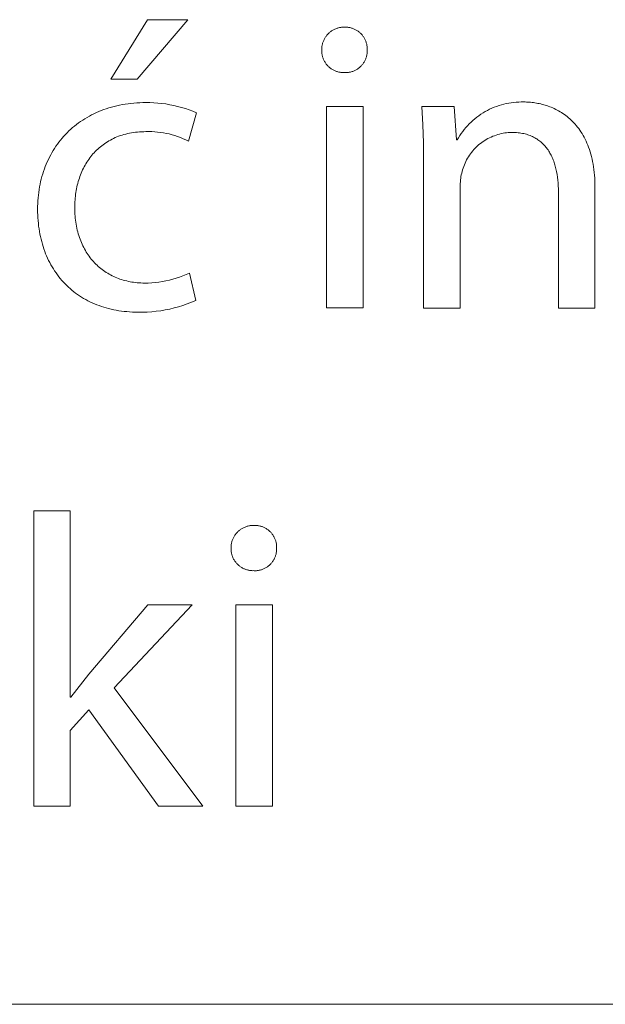
# Model space of a CAD drawing. Units: millimetres. Extents: x 373 to 3451, y -552 to 1598.
# Drawn here: x 3045 to 3089, y -552 to -479 of the extents above; entities that cross this region are included whole.
import ezdxf

# ---------------------------------------------------------------- set-up
doc = ezdxf.new("R2010")
doc.units = ezdxf.units.MM
doc.header["$MEASUREMENT"] = 0
doc.layers.add('Domyślny', color=7, linetype='Continuous', true_color=0x000000)

msp = doc.modelspace()

# ---------------------------------------------------------------- linework, layer by layer
at = {"layer": 'Domyślny', "color": 18, "lineweight": 15, "true_color": 0x000000}
for p, q in [((3052.159, -483.416), (3054.886, -479.009)), ((3057.868, -479.009), (3054.107, -483.416)), ((3054.886, -479.009), (3057.868, -479.009)), ((3068.603, -479.785), (3068.653, -479.757)), ((3068.653, -479.757), (3068.704, -479.731)), ((3068.704, -479.731), (3068.756, -479.706)), ((3068.756, -479.706), (3068.809, -479.684)), ((3068.809, -479.684), (3068.862, -479.663)), ((3068.862, -479.663), (3068.916, -479.644)), ((3068.916, -479.644), (3068.971, -479.627)), ((3068.971, -479.627), (3069.026, -479.612)), ((3069.026, -479.612), (3069.082, -479.599)), ((3069.082, -479.599), (3069.138, -479.588)), ((3069.138, -479.588), (3069.195, -479.579)), ((3069.195, -479.579), (3069.252, -479.571)), ((3069.252, -479.571), (3069.309, -479.566)), ((3069.309, -479.566), (3069.366, -479.563)), ((3069.366, -479.563), (3069.424, -479.562)), ((3069.424, -479.562), (3069.481, -479.562)), ((3069.481, -479.562), (3069.537, -479.562)), ((3069.537, -479.562), (3069.592, -479.563)), ((3069.592, -479.563), (3069.648, -479.566)), ((3069.648, -479.566), (3069.703, -479.571)), ((3069.703, -479.571), (3069.758, -479.578)), ((3069.758, -479.578), (3069.813, -479.587)), ((3069.813, -479.587), (3069.868, -479.598)), ((3069.868, -479.598), (3069.922, -479.61)), ((3069.922, -479.61), (3069.976, -479.625)), ((3069.976, -479.625), (3070.029, -479.641)), ((3070.029, -479.641), (3070.082, -479.659)), ((3070.082, -479.659), (3070.134, -479.679)), ((3070.134, -479.679), (3070.185, -479.701)), ((3070.185, -479.701), (3070.235, -479.724)), ((3070.235, -479.724), (3070.285, -479.75)), ((3070.285, -479.75), (3070.334, -479.776)), ((3067.923, -480.539), (3067.948, -480.487)), ((3067.948, -480.487), (3067.974, -480.436)), ((3067.974, -480.436), (3068.002, -480.386)), ((3068.002, -480.386), (3068.031, -480.337)), ((3068.031, -480.337), (3068.063, -480.289)), ((3068.063, -480.289), (3068.096, -480.242)), ((3068.096, -480.242), (3068.13, -480.196)), ((3068.13, -480.196), (3068.166, -480.152)), ((3068.166, -480.152), (3068.204, -480.108)), ((3068.204, -480.108), (3068.243, -480.066)), ((3068.243, -480.066), (3068.284, -480.026)), ((3068.284, -480.026), (3068.326, -479.987)), ((3068.326, -479.987), (3068.369, -479.949)), ((3068.369, -479.949), (3068.413, -479.913)), ((3068.413, -479.913), (3068.459, -479.878)), ((3068.459, -479.878), (3068.506, -479.845)), ((3068.506, -479.845), (3068.554, -479.814)), ((3068.554, -479.814), (3068.603, -479.785)), ((3070.334, -479.776), (3070.382, -479.805)), ((3070.382, -479.805), (3070.428, -479.835)), ((3070.428, -479.835), (3070.474, -479.867)), ((3070.474, -479.867), (3070.519, -479.9)), ((3070.519, -479.9), (3070.562, -479.935)), ((3070.562, -479.935), (3070.604, -479.972)), ((3070.604, -479.972), (3070.645, -480.009)), ((3070.645, -480.009), (3070.685, -480.048)), ((3070.685, -480.048), (3070.723, -480.089)), ((3070.723, -480.089), (3070.759, -480.131)), ((3070.759, -480.131), (3070.795, -480.174)), ((3070.795, -480.174), (3070.829, -480.218)), ((3070.829, -480.218), (3070.861, -480.263)), ((3070.861, -480.263), (3070.891, -480.31)), ((3070.891, -480.31), (3070.921, -480.357)), ((3070.921, -480.357), (3070.948, -480.406)), ((3070.948, -480.406), (3070.974, -480.455)), ((3070.974, -480.455), (3070.998, -480.505)), ((3067.779, -481.206), (3067.78, -481.149)), ((3067.78, -481.264), (3067.779, -481.206)), ((3067.78, -481.149), (3067.783, -481.092)), ((3067.783, -481.092), (3067.789, -481.035)), ((3067.789, -481.035), (3067.796, -480.978)), ((3067.796, -480.978), (3067.805, -480.921)), ((3067.805, -480.921), (3067.816, -480.865)), ((3067.816, -480.865), (3067.829, -480.809)), ((3067.829, -480.809), (3067.844, -480.754)), ((3067.844, -480.754), (3067.861, -480.699)), ((3067.861, -480.699), (3067.88, -480.645)), ((3067.88, -480.645), (3067.901, -480.592)), ((3067.901, -480.592), (3067.923, -480.539)), ((3070.998, -480.505), (3071.02, -480.556)), ((3071.02, -480.556), (3071.04, -480.608)), ((3071.04, -480.608), (3071.059, -480.661)), ((3071.059, -480.661), (3071.076, -480.714)), ((3071.076, -480.714), (3071.091, -480.767)), ((3071.091, -480.767), (3071.104, -480.821)), ((3071.104, -480.821), (3071.115, -480.876)), ((3071.115, -480.876), (3071.125, -480.931)), ((3071.125, -480.931), (3071.132, -480.986)), ((3071.132, -480.986), (3071.138, -481.041)), ((3071.138, -481.041), (3071.142, -481.097)), ((3071.143, -481.208), (3071.141, -481.264)), ((3071.142, -481.097), (3071.143, -481.152)), ((3071.143, -481.152), (3071.143, -481.208)), ((3067.779, -481.319), (3067.78, -481.264)), ((3067.78, -481.375), (3067.779, -481.319)), ((3067.783, -481.43), (3067.78, -481.375)), ((3067.788, -481.485), (3067.783, -481.43)), ((3067.795, -481.54), (3067.788, -481.485)), ((3067.804, -481.595), (3067.795, -481.54)), ((3067.814, -481.65), (3067.804, -481.595)), ((3067.827, -481.704), (3067.814, -481.65)), ((3067.841, -481.757), (3067.827, -481.704)), ((3067.858, -481.811), (3067.841, -481.757)), ((3067.876, -481.863), (3067.858, -481.811)), ((3067.895, -481.915), (3067.876, -481.863)), ((3067.917, -481.966), (3067.895, -481.915)), ((3071.031, -481.911), (3071.01, -481.962)), ((3071.051, -481.859), (3071.031, -481.911)), ((3071.068, -481.807), (3071.051, -481.859)), ((3071.084, -481.754), (3071.068, -481.807)), ((3071.098, -481.701), (3071.084, -481.754)), ((3071.11, -481.647), (3071.098, -481.701)), ((3071.12, -481.593), (3071.11, -481.647)), ((3071.128, -481.538), (3071.12, -481.593)), ((3071.134, -481.484), (3071.128, -481.538)), ((3071.139, -481.429), (3071.134, -481.484)), ((3071.142, -481.374), (3071.139, -481.429)), ((3071.141, -481.264), (3071.142, -481.319)), ((3071.142, -481.319), (3071.142, -481.374)), ((3067.94, -482.016), (3067.917, -481.966)), ((3067.966, -482.066), (3067.94, -482.016)), ((3067.992, -482.115), (3067.966, -482.066)), ((3068.021, -482.162), (3067.992, -482.115)), ((3068.051, -482.209), (3068.021, -482.162)), ((3068.083, -482.255), (3068.051, -482.209)), ((3068.116, -482.299), (3068.083, -482.255)), ((3068.15, -482.342), (3068.116, -482.299)), ((3068.187, -482.384), (3068.15, -482.342)), ((3068.224, -482.425), (3068.187, -482.384)), ((3068.263, -482.465), (3068.224, -482.425)), ((3068.304, -482.503), (3068.263, -482.465)), ((3068.345, -482.54), (3068.304, -482.503)), ((3068.388, -482.575), (3068.345, -482.54)), ((3068.432, -482.609), (3068.388, -482.575)), ((3068.477, -482.641), (3068.432, -482.609)), ((3068.524, -482.672), (3068.477, -482.641)), ((3068.571, -482.701), (3068.524, -482.672)), ((3070.415, -482.668), (3070.369, -482.697)), ((3070.461, -482.637), (3070.415, -482.668)), ((3070.505, -482.604), (3070.461, -482.637)), ((3070.549, -482.57), (3070.505, -482.604)), ((3070.591, -482.535), (3070.549, -482.57)), ((3070.632, -482.498), (3070.591, -482.535)), ((3070.672, -482.46), (3070.632, -482.498)), ((3070.71, -482.42), (3070.672, -482.46)), ((3070.747, -482.379), (3070.71, -482.42)), ((3070.782, -482.337), (3070.747, -482.379)), ((3070.816, -482.294), (3070.782, -482.337)), ((3070.849, -482.25), (3070.816, -482.294)), ((3070.88, -482.204), (3070.849, -482.25)), ((3070.909, -482.157), (3070.88, -482.204)), ((3070.937, -482.11), (3070.909, -482.157)), ((3070.963, -482.061), (3070.937, -482.11)), ((3070.988, -482.012), (3070.963, -482.061)), ((3071.01, -481.962), (3070.988, -482.012)), ((3068.619, -482.728), (3068.571, -482.701)), ((3068.669, -482.754), (3068.619, -482.728)), ((3068.719, -482.778), (3068.669, -482.754)), ((3068.77, -482.8), (3068.719, -482.778)), ((3068.821, -482.82), (3068.77, -482.8)), ((3068.873, -482.839), (3068.821, -482.82)), ((3068.926, -482.856), (3068.873, -482.839)), ((3068.98, -482.871), (3068.926, -482.856)), ((3069.034, -482.884), (3068.98, -482.871)), ((3069.088, -482.896), (3069.034, -482.884)), ((3069.143, -482.905), (3069.088, -482.896)), ((3069.198, -482.913), (3069.143, -482.905)), ((3069.253, -482.918), (3069.198, -482.913)), ((3069.308, -482.922), (3069.253, -482.918)), ((3069.364, -482.924), (3069.308, -482.922)), ((3069.419, -482.924), (3069.364, -482.924)), ((3069.474, -482.927), (3069.419, -482.924)), ((3069.529, -482.928), (3069.474, -482.927)), ((3069.585, -482.928), (3069.529, -482.928)), ((3069.64, -482.925), (3069.585, -482.928)), ((3069.695, -482.921), (3069.64, -482.925)), ((3069.749, -482.915), (3069.695, -482.921)), ((3069.804, -482.906), (3069.749, -482.915)), ((3069.858, -482.896), (3069.804, -482.906)), ((3069.912, -482.884), (3069.858, -482.896)), ((3069.965, -482.871), (3069.912, -482.884)), ((3070.018, -482.855), (3069.965, -482.871)), ((3070.07, -482.838), (3070.018, -482.855)), ((3070.122, -482.819), (3070.07, -482.838)), ((3070.173, -482.798), (3070.122, -482.819)), ((3070.223, -482.775), (3070.173, -482.798)), ((3070.272, -482.751), (3070.223, -482.775)), ((3070.321, -482.725), (3070.272, -482.751)), ((3070.369, -482.697), (3070.321, -482.725)), ((3054.107, -483.416), (3052.159, -483.416)), ((3051.83, -485.603), (3052.021, -485.542)), ((3052.021, -485.542), (3052.215, -485.485)), ((3052.215, -485.485), (3052.412, -485.432)), ((3052.412, -485.432), (3052.612, -485.383)), ((3052.612, -485.383), (3052.815, -485.339)), ((3052.815, -485.339), (3053.02, -485.3)), ((3053.02, -485.3), (3053.229, -485.264)), ((3053.229, -485.264), (3053.44, -485.234)), ((3053.44, -485.234), (3053.654, -485.208)), ((3053.654, -485.208), (3053.87, -485.186)), ((3053.87, -485.186), (3054.089, -485.17)), ((3054.089, -485.17), (3054.311, -485.158)), ((3054.311, -485.158), (3054.536, -485.15)), ((3054.536, -485.15), (3054.763, -485.148)), ((3054.763, -485.148), (3055.059, -485.15)), ((3055.059, -485.15), (3055.355, -485.161)), ((3055.355, -485.161), (3055.651, -485.182)), ((3055.651, -485.182), (3055.946, -485.212)), ((3055.946, -485.212), (3056.24, -485.252)), ((3056.24, -485.252), (3056.532, -485.302)), ((3056.532, -485.302), (3056.823, -485.36)), ((3056.823, -485.36), (3057.112, -485.429)), ((3057.112, -485.429), (3057.398, -485.506)), ((3057.398, -485.506), (3057.682, -485.592)), ((3057.682, -485.592), (3057.962, -485.688)), ((3068.118, -485.445), (3070.834, -485.445)), ((3068.118, -500.357), (3068.118, -485.445)), ((3070.834, -485.445), (3070.834, -500.357)), ((3075.258, -486.788), (3075.18, -485.44)), ((3075.18, -485.44), (3077.589, -485.44)), ((3077.589, -485.44), (3077.742, -487.91)), ((3080.207, -485.646), (3080.376, -485.567)), ((3080.376, -485.567), (3080.548, -485.495)), ((3080.548, -485.495), (3080.722, -485.429)), ((3080.722, -485.429), (3080.898, -485.368)), ((3080.898, -485.368), (3081.077, -485.313)), ((3081.077, -485.313), (3081.257, -485.265)), ((3081.257, -485.265), (3081.438, -485.223)), ((3081.438, -485.223), (3081.621, -485.187)), ((3081.621, -485.187), (3081.805, -485.157)), ((3081.805, -485.157), (3081.99, -485.133)), ((3081.99, -485.133), (3082.175, -485.116)), ((3082.175, -485.116), (3082.361, -485.105)), ((3082.361, -485.105), (3082.547, -485.1)), ((3082.547, -485.1), (3082.734, -485.102)), ((3082.734, -485.102), (3082.831, -485.103)), ((3082.831, -485.103), (3082.931, -485.106)), ((3082.931, -485.106), (3083.032, -485.11)), ((3083.032, -485.11), (3083.134, -485.117)), ((3083.134, -485.117), (3083.237, -485.126)), ((3083.237, -485.126), (3083.342, -485.137)), ((3083.342, -485.137), (3083.448, -485.15)), ((3083.448, -485.15), (3083.554, -485.165)), ((3083.554, -485.165), (3083.662, -485.183)), ((3083.662, -485.183), (3083.77, -485.203)), ((3083.77, -485.203), (3083.879, -485.225)), ((3083.879, -485.225), (3083.989, -485.25)), ((3083.989, -485.25), (3084.098, -485.277)), ((3084.098, -485.277), (3084.209, -485.307)), ((3084.209, -485.307), (3084.319, -485.34)), ((3084.319, -485.34), (3084.43, -485.375)), ((3084.43, -485.375), (3084.541, -485.413)), ((3084.541, -485.413), (3084.652, -485.454)), ((3084.652, -485.454), (3084.762, -485.498)), ((3084.762, -485.498), (3084.873, -485.545)), ((3084.873, -485.545), (3084.983, -485.595)), ((3084.983, -485.595), (3085.093, -485.648)), ((3050.247, -486.339), (3050.41, -486.241)), ((3050.41, -486.241), (3050.577, -486.148)), ((3050.577, -486.148), (3050.747, -486.058)), ((3050.747, -486.058), (3050.919, -485.972)), ((3050.919, -485.972), (3051.095, -485.89)), ((3051.095, -485.89), (3051.274, -485.812)), ((3051.274, -485.812), (3051.456, -485.738)), ((3051.456, -485.738), (3051.642, -485.669)), ((3051.642, -485.669), (3051.83, -485.603)), ((3058.514, -485.906), (3057.909, -488.007)), ((3057.962, -485.688), (3058.24, -485.793)), ((3058.24, -485.793), (3058.514, -485.906)), ((3079.111, -486.346), (3079.257, -486.231)), ((3079.257, -486.231), (3079.407, -486.12)), ((3079.407, -486.12), (3079.56, -486.014)), ((3079.56, -486.014), (3079.717, -485.914)), ((3079.717, -485.914), (3079.877, -485.819)), ((3079.877, -485.819), (3080.041, -485.729)), ((3080.041, -485.729), (3080.207, -485.646)), ((3085.093, -485.648), (3085.202, -485.704)), ((3085.202, -485.704), (3085.31, -485.763)), ((3085.31, -485.763), (3085.418, -485.826)), ((3085.418, -485.826), (3085.525, -485.892)), ((3085.525, -485.892), (3085.631, -485.961)), ((3085.631, -485.961), (3085.736, -486.034)), ((3085.736, -486.034), (3085.84, -486.11)), ((3085.84, -486.11), (3085.943, -486.189)), ((3085.943, -486.189), (3086.044, -486.273)), ((3086.044, -486.273), (3086.144, -486.36)), ((3049.198, -487.125), (3049.338, -487.002)), ((3049.338, -487.002), (3049.481, -486.882)), ((3049.481, -486.882), (3049.628, -486.766)), ((3049.628, -486.766), (3049.777, -486.654)), ((3049.777, -486.654), (3049.931, -486.545)), ((3049.931, -486.545), (3050.087, -486.44)), ((3050.087, -486.44), (3050.247, -486.339)), ((3075.299, -488.138), (3075.258, -486.788)), ((3078.325, -487.139), (3078.444, -486.996)), ((3078.444, -486.996), (3078.569, -486.857)), ((3078.569, -486.857), (3078.698, -486.723)), ((3078.698, -486.723), (3078.831, -486.593)), ((3078.831, -486.593), (3078.969, -486.467)), ((3078.969, -486.467), (3079.111, -486.346)), ((3086.144, -486.36), (3086.242, -486.451)), ((3086.242, -486.451), (3086.339, -486.545)), ((3086.339, -486.545), (3086.434, -486.644)), ((3086.434, -486.644), (3086.528, -486.746)), ((3086.528, -486.746), (3086.619, -486.852)), ((3086.619, -486.852), (3086.708, -486.963)), ((3086.708, -486.963), (3086.796, -487.077)), ((3048.553, -487.79), (3048.675, -487.651)), ((3048.675, -487.651), (3048.801, -487.514)), ((3048.801, -487.514), (3048.93, -487.381)), ((3048.93, -487.381), (3049.062, -487.251)), ((3049.062, -487.251), (3049.198, -487.125)), ((3052.495, -487.744), (3052.374, -487.799)), ((3052.619, -487.692), (3052.495, -487.744)), ((3052.745, -487.643), (3052.619, -487.692)), ((3052.874, -487.597), (3052.745, -487.643)), ((3053.005, -487.554), (3052.874, -487.597)), ((3053.139, -487.515), (3053.005, -487.554)), ((3053.275, -487.478), (3053.139, -487.515)), ((3053.413, -487.445), (3053.275, -487.478)), ((3053.553, -487.415), (3053.413, -487.445)), ((3053.696, -487.388), (3053.553, -487.415)), ((3053.842, -487.365), (3053.696, -487.388)), ((3053.989, -487.346), (3053.842, -487.365)), ((3054.139, -487.329), (3053.989, -487.346)), ((3054.292, -487.317), (3054.139, -487.329)), ((3054.446, -487.308), (3054.292, -487.317)), ((3054.603, -487.302), (3054.446, -487.308)), ((3054.763, -487.3), (3054.603, -487.302)), ((3054.98, -487.295), (3054.763, -487.3)), ((3055.197, -487.298), (3054.98, -487.295)), ((3055.414, -487.309), (3055.197, -487.298)), ((3055.631, -487.327), (3055.414, -487.309)), ((3055.847, -487.352), (3055.631, -487.327)), ((3056.062, -487.385), (3055.847, -487.352)), ((3056.276, -487.425), (3056.062, -487.385)), ((3056.488, -487.473), (3056.276, -487.425)), ((3056.698, -487.528), (3056.488, -487.473)), ((3056.907, -487.59), (3056.698, -487.528)), ((3057.113, -487.659), (3056.907, -487.59)), ((3057.316, -487.736), (3057.113, -487.659)), ((3057.517, -487.82), (3057.316, -487.736)), ((3077.804, -487.91), (3077.898, -487.749)), ((3077.898, -487.749), (3077.997, -487.591)), ((3077.997, -487.591), (3078.101, -487.437)), ((3078.101, -487.437), (3078.21, -487.286)), ((3078.21, -487.286), (3078.325, -487.139)), ((3080.191, -487.756), (3080.073, -487.816)), ((3080.311, -487.699), (3080.191, -487.756)), ((3080.432, -487.646), (3080.311, -487.699)), ((3080.556, -487.598), (3080.432, -487.646)), ((3080.681, -487.554), (3080.556, -487.598)), ((3080.807, -487.514), (3080.681, -487.554)), ((3080.935, -487.479), (3080.807, -487.514)), ((3081.064, -487.448), (3080.935, -487.479)), ((3081.194, -487.421), (3081.064, -487.448)), ((3081.324, -487.399), (3081.194, -487.421)), ((3081.456, -487.382), (3081.324, -487.399)), ((3081.587, -487.369), (3081.456, -487.382)), ((3081.72, -487.36), (3081.587, -487.369)), ((3081.852, -487.357), (3081.72, -487.36)), ((3081.97, -487.358), (3081.852, -487.357)), ((3082.086, -487.362), (3081.97, -487.358)), ((3082.199, -487.37), (3082.086, -487.362)), ((3082.31, -487.38), (3082.199, -487.37)), ((3082.418, -487.392), (3082.31, -487.38)), ((3082.524, -487.408), (3082.418, -487.392)), ((3082.628, -487.426), (3082.524, -487.408)), ((3082.73, -487.447), (3082.628, -487.426)), ((3082.829, -487.471), (3082.73, -487.447)), ((3082.926, -487.497), (3082.829, -487.471)), ((3083.021, -487.526), (3082.926, -487.497)), ((3083.114, -487.557), (3083.021, -487.526)), ((3083.204, -487.591), (3083.114, -487.557)), ((3083.293, -487.627), (3083.204, -487.591)), ((3083.379, -487.665), (3083.293, -487.627)), ((3083.463, -487.706), (3083.379, -487.665)), ((3083.544, -487.75), (3083.463, -487.706)), ((3083.624, -487.795), (3083.544, -487.75)), ((3086.796, -487.077), (3086.881, -487.196)), ((3086.881, -487.196), (3086.963, -487.318)), ((3086.963, -487.318), (3087.044, -487.446)), ((3087.044, -487.446), (3087.121, -487.577)), ((3087.121, -487.577), (3087.197, -487.713)), ((3087.197, -487.713), (3087.269, -487.853)), ((3048, -488.536), (3048.103, -488.381)), ((3048.103, -488.381), (3048.21, -488.229)), ((3048.21, -488.229), (3048.321, -488.079)), ((3048.321, -488.079), (3048.435, -487.933)), ((3048.435, -487.933), (3048.553, -487.79)), ((3051.293, -488.504), (3051.198, -488.589)), ((3051.39, -488.422), (3051.293, -488.504)), ((3051.489, -488.342), (3051.39, -488.422)), ((3051.591, -488.264), (3051.489, -488.342)), ((3051.696, -488.19), (3051.591, -488.264)), ((3051.803, -488.118), (3051.696, -488.19)), ((3051.912, -488.048), (3051.803, -488.118)), ((3052.024, -487.982), (3051.912, -488.048)), ((3052.138, -487.918), (3052.024, -487.982)), ((3052.255, -487.857), (3052.138, -487.918)), ((3052.374, -487.799), (3052.255, -487.857)), ((3057.714, -487.91), (3057.517, -487.82)), ((3057.909, -488.007), (3057.714, -487.91)), ((3075.303, -489.488), (3075.299, -488.138)), ((3077.742, -487.91), (3077.804, -487.91)), ((3079.22, -488.441), (3079.126, -488.534)), ((3079.317, -488.35), (3079.22, -488.441)), ((3079.417, -488.263), (3079.317, -488.35)), ((3079.519, -488.179), (3079.417, -488.263)), ((3079.625, -488.099), (3079.519, -488.179)), ((3079.733, -488.023), (3079.625, -488.099)), ((3079.844, -487.95), (3079.733, -488.023)), ((3079.957, -487.881), (3079.844, -487.95)), ((3080.073, -487.816), (3079.957, -487.881)), ((3083.702, -487.843), (3083.624, -487.795)), ((3083.777, -487.894), (3083.702, -487.843)), ((3083.851, -487.946), (3083.777, -487.894)), ((3083.922, -488), (3083.851, -487.946)), ((3083.991, -488.057), (3083.922, -488)), ((3084.059, -488.116), (3083.991, -488.057)), ((3084.124, -488.177), (3084.059, -488.116)), ((3084.188, -488.24), (3084.124, -488.177)), ((3084.249, -488.304), (3084.188, -488.24)), ((3084.308, -488.371), (3084.249, -488.304)), ((3084.366, -488.44), (3084.308, -488.371)), ((3084.422, -488.51), (3084.366, -488.44)), ((3084.475, -488.583), (3084.422, -488.51)), ((3087.269, -487.853), (3087.339, -487.998)), ((3087.339, -487.998), (3087.406, -488.147)), ((3087.406, -488.147), (3087.47, -488.301)), ((3087.47, -488.301), (3087.53, -488.46)), ((3087.53, -488.46), (3087.588, -488.624)), ((3047.543, -489.357), (3047.626, -489.187)), ((3047.626, -489.187), (3047.714, -489.02)), ((3047.714, -489.02), (3047.805, -488.856)), ((3047.805, -488.856), (3047.901, -488.695)), ((3047.901, -488.695), (3048, -488.536)), ((3050.683, -489.148), (3050.606, -489.25)), ((3050.763, -489.05), (3050.683, -489.148)), ((3050.845, -488.953), (3050.763, -489.05)), ((3050.93, -488.858), (3050.845, -488.953)), ((3051.017, -488.766), (3050.93, -488.858)), ((3051.106, -488.676), (3051.017, -488.766)), ((3051.198, -488.589), (3051.106, -488.676)), ((3078.637, -489.16), (3078.569, -489.273)), ((3078.71, -489.049), (3078.637, -489.16)), ((3078.786, -488.94), (3078.71, -489.049)), ((3078.866, -488.834), (3078.786, -488.94)), ((3078.949, -488.731), (3078.866, -488.834)), ((3079.036, -488.631), (3078.949, -488.731)), ((3079.126, -488.534), (3079.036, -488.631)), ((3084.527, -488.657), (3084.475, -488.583)), ((3084.577, -488.733), (3084.527, -488.657)), ((3084.625, -488.81), (3084.577, -488.733)), ((3084.672, -488.89), (3084.625, -488.81)), ((3084.716, -488.971), (3084.672, -488.89)), ((3084.759, -489.053), (3084.716, -488.971)), ((3084.8, -489.138), (3084.759, -489.053)), ((3084.839, -489.223), (3084.8, -489.138)), ((3084.876, -489.311), (3084.839, -489.223)), ((3087.588, -488.624), (3087.642, -488.792)), ((3087.642, -488.792), (3087.693, -488.965)), ((3087.693, -488.965), (3087.74, -489.143)), ((3087.74, -489.143), (3087.784, -489.326)), ((3047.248, -490.063), (3047.316, -489.882)), ((3047.316, -489.882), (3047.387, -489.705)), ((3047.387, -489.705), (3047.463, -489.529)), ((3047.463, -489.529), (3047.543, -489.357)), ((3050.197, -489.9), (3050.138, -490.015)), ((3050.259, -489.786), (3050.197, -489.9)), ((3050.323, -489.675), (3050.259, -489.786)), ((3050.39, -489.566), (3050.323, -489.675)), ((3050.46, -489.458), (3050.39, -489.566)), ((3050.532, -489.353), (3050.46, -489.458)), ((3050.606, -489.25), (3050.532, -489.353)), ((3075.303, -500.362), (3075.303, -489.488)), ((3078.287, -489.872), (3078.243, -489.997)), ((3078.335, -489.749), (3078.287, -489.872)), ((3078.387, -489.627), (3078.335, -489.749)), ((3078.444, -489.507), (3078.387, -489.627)), ((3078.504, -489.389), (3078.444, -489.507)), ((3078.569, -489.273), (3078.504, -489.389)), ((3084.912, -489.399), (3084.876, -489.311)), ((3084.946, -489.49), (3084.912, -489.399)), ((3084.978, -489.581), (3084.946, -489.49)), ((3085.009, -489.674), (3084.978, -489.581)), ((3085.038, -489.768), (3085.009, -489.674)), ((3085.065, -489.864), (3085.038, -489.768)), ((3085.091, -489.961), (3085.065, -489.864)), ((3085.115, -490.059), (3085.091, -489.961)), ((3087.784, -489.326), (3087.824, -489.515)), ((3087.824, -489.515), (3087.86, -489.708)), ((3087.86, -489.708), (3087.892, -489.906)), ((3087.892, -489.906), (3087.921, -490.11)), ((3047.02, -490.81), (3047.07, -490.619)), ((3047.07, -490.619), (3047.125, -490.431)), ((3047.125, -490.431), (3047.185, -490.246)), ((3047.185, -490.246), (3047.248, -490.063)), ((3049.88, -490.617), (3049.836, -490.742)), ((3049.926, -490.493), (3049.88, -490.617)), ((3049.975, -490.371), (3049.926, -490.493)), ((3050.027, -490.25), (3049.975, -490.371)), ((3050.081, -490.132), (3050.027, -490.25)), ((3050.138, -490.015), (3050.081, -490.132)), ((3078.085, -490.625), (3078.065, -490.752)), ((3078.109, -490.498), (3078.085, -490.625)), ((3078.136, -490.372), (3078.109, -490.498)), ((3078.168, -490.247), (3078.136, -490.372)), ((3078.204, -490.124), (3078.168, -490.247)), ((3078.243, -489.997), (3078.204, -490.124)), ((3085.159, -490.258), (3085.115, -490.059)), ((3085.196, -490.462), (3085.159, -490.258)), ((3085.227, -490.671), (3085.196, -490.462)), ((3085.252, -490.883), (3085.227, -490.671)), ((3087.921, -490.11), (3087.945, -490.319)), ((3087.945, -490.319), (3087.965, -490.533)), ((3087.965, -490.533), (3087.981, -490.753)), ((3046.859, -491.594), (3046.893, -491.395)), ((3046.893, -491.395), (3046.931, -491.198)), ((3046.931, -491.198), (3046.973, -491.002)), ((3046.973, -491.002), (3047.02, -490.81)), ((3049.657, -491.391), (3049.629, -491.525)), ((3049.687, -491.258), (3049.657, -491.391)), ((3049.721, -491.127), (3049.687, -491.258)), ((3049.757, -490.997), (3049.721, -491.127)), ((3049.795, -490.869), (3049.757, -490.997)), ((3049.836, -490.742), (3049.795, -490.869)), ((3078.031, -491.137), (3078.028, -491.266)), ((3078.028, -491.266), (3078.029, -491.395)), ((3078.029, -491.395), (3078.029, -500.362)), ((3078.039, -491.008), (3078.031, -491.137)), ((3078.05, -490.88), (3078.039, -491.008)), ((3078.065, -490.752), (3078.05, -490.88)), ((3085.271, -491.098), (3085.252, -490.883)), ((3085.285, -491.317), (3085.271, -491.098)), ((3085.293, -491.539), (3085.285, -491.317)), ((3087.981, -490.753), (3087.992, -490.979)), ((3087.992, -490.979), (3087.999, -491.209)), ((3087.999, -491.209), (3088.002, -491.446)), ((3046.784, -492.206), (3046.805, -492)), ((3046.805, -492), (3046.83, -491.796)), ((3046.83, -491.796), (3046.859, -491.594)), ((3049.543, -492.073), (3049.528, -492.213)), ((3049.56, -491.934), (3049.543, -492.073)), ((3049.581, -491.796), (3049.56, -491.934)), ((3049.603, -491.66), (3049.581, -491.796)), ((3049.629, -491.525), (3049.603, -491.66)), ((3085.296, -491.764), (3085.293, -491.539)), ((3085.296, -500.362), (3085.296, -491.764)), ((3088.002, -491.446), (3088.002, -500.362)), ((3046.748, -493.05), (3046.75, -492.836)), ((3046.75, -492.836), (3046.757, -492.624)), ((3046.757, -492.624), (3046.769, -492.414)), ((3046.769, -492.414), (3046.784, -492.206)), ((3049.496, -492.782), (3049.495, -492.927)), ((3049.5, -492.638), (3049.496, -492.782)), ((3049.507, -492.495), (3049.5, -492.638)), ((3049.516, -492.354), (3049.507, -492.495)), ((3049.528, -492.213), (3049.516, -492.354)), ((3046.75, -493.262), (3046.748, -493.05)), ((3046.756, -493.473), (3046.75, -493.262)), ((3046.767, -493.681), (3046.756, -493.473)), ((3049.495, -492.927), (3049.496, -493.088)), ((3049.496, -493.088), (3049.501, -493.247)), ((3049.501, -493.247), (3049.509, -493.404)), ((3049.509, -493.404), (3049.52, -493.559)), ((3049.52, -493.559), (3049.534, -493.712)), ((3046.782, -493.887), (3046.767, -493.681)), ((3046.801, -494.09), (3046.782, -493.887)), ((3046.824, -494.291), (3046.801, -494.09)), ((3046.851, -494.49), (3046.824, -494.291)), ((3049.534, -493.712), (3049.552, -493.863)), ((3049.552, -493.863), (3049.572, -494.012)), ((3049.572, -494.012), (3049.595, -494.158)), ((3049.595, -494.158), (3049.621, -494.303)), ((3049.621, -494.303), (3049.651, -494.446)), ((3046.883, -494.686), (3046.851, -494.49)), ((3046.918, -494.88), (3046.883, -494.686)), ((3046.957, -495.071), (3046.918, -494.88)), ((3047.001, -495.26), (3046.957, -495.071)), ((3049.651, -494.446), (3049.683, -494.586)), ((3049.683, -494.586), (3049.718, -494.725)), ((3049.718, -494.725), (3049.755, -494.861)), ((3049.755, -494.861), (3049.796, -494.995)), ((3049.796, -494.995), (3049.839, -495.127)), ((3047.048, -495.446), (3047.001, -495.26)), ((3047.099, -495.63), (3047.048, -495.446)), ((3047.154, -495.81), (3047.099, -495.63)), ((3049.839, -495.127), (3049.885, -495.257)), ((3049.885, -495.257), (3049.934, -495.384)), ((3049.934, -495.384), (3049.986, -495.509)), ((3049.986, -495.509), (3050.04, -495.632)), ((3050.04, -495.632), (3050.096, -495.753)), ((3050.096, -495.753), (3050.156, -495.871)), ((3047.213, -495.988), (3047.154, -495.81)), ((3047.276, -496.164), (3047.213, -495.988)), ((3047.343, -496.336), (3047.276, -496.164)), ((3047.413, -496.506), (3047.343, -496.336)), ((3047.487, -496.673), (3047.413, -496.506)), ((3050.156, -495.871), (3050.217, -495.987)), ((3050.217, -495.987), (3050.282, -496.101)), ((3050.282, -496.101), (3050.349, -496.212)), ((3050.349, -496.212), (3050.418, -496.321)), ((3050.418, -496.321), (3050.489, -496.427)), ((3050.489, -496.427), (3050.563, -496.531)), ((3050.563, -496.531), (3050.64, -496.633)), ((3047.565, -496.837), (3047.487, -496.673)), ((3047.647, -496.998), (3047.565, -496.837)), ((3047.732, -497.156), (3047.647, -496.998)), ((3047.82, -497.311), (3047.732, -497.156)), ((3050.64, -496.633), (3050.718, -496.732)), ((3050.718, -496.732), (3050.799, -496.829)), ((3050.799, -496.829), (3050.883, -496.923)), ((3050.883, -496.923), (3050.968, -497.015)), ((3050.968, -497.015), (3051.055, -497.104)), ((3051.055, -497.104), (3051.145, -497.191)), ((3051.145, -497.191), (3051.237, -497.275)), ((3047.913, -497.463), (3047.82, -497.311)), ((3048.008, -497.612), (3047.913, -497.463)), ((3048.108, -497.758), (3048.008, -497.612)), ((3048.211, -497.901), (3048.108, -497.758)), ((3048.317, -498.041), (3048.211, -497.901)), ((3051.237, -497.275), (3051.331, -497.356)), ((3051.331, -497.356), (3051.427, -497.435)), ((3051.427, -497.435), (3051.525, -497.511)), ((3051.525, -497.511), (3051.625, -497.585)), ((3051.625, -497.585), (3051.727, -497.656)), ((3051.727, -497.656), (3051.83, -497.724)), ((3051.83, -497.724), (3051.936, -497.79)), ((3051.936, -497.79), (3052.044, -497.852)), ((3052.044, -497.852), (3052.153, -497.913)), ((3052.153, -497.913), (3052.264, -497.97)), ((3052.264, -497.97), (3052.377, -498.025)), ((3057.259, -498.076), (3057.507, -497.984)), ((3057.507, -497.984), (3057.751, -497.883)), ((3057.751, -497.883), (3057.991, -497.774)), ((3057.991, -497.774), (3058.452, -499.793)), ((3048.427, -498.178), (3048.317, -498.041)), ((3048.54, -498.311), (3048.427, -498.178)), ((3048.656, -498.441), (3048.54, -498.311)), ((3048.776, -498.567), (3048.656, -498.441)), ((3048.899, -498.691), (3048.776, -498.567)), ((3049.025, -498.811), (3048.899, -498.691)), ((3052.377, -498.025), (3052.491, -498.076)), ((3052.491, -498.076), (3052.608, -498.125)), ((3052.608, -498.125), (3052.726, -498.172)), ((3052.726, -498.172), (3052.845, -498.215)), ((3052.845, -498.215), (3052.966, -498.255)), ((3052.966, -498.255), (3053.089, -498.293)), ((3053.089, -498.293), (3053.213, -498.328)), ((3053.213, -498.328), (3053.339, -498.359)), ((3053.339, -498.359), (3053.466, -498.388)), ((3053.466, -498.388), (3053.595, -498.414)), ((3053.595, -498.414), (3053.725, -498.437)), ((3053.725, -498.437), (3053.856, -498.457)), ((3053.856, -498.457), (3053.988, -498.474)), ((3053.988, -498.474), (3054.122, -498.488)), ((3054.122, -498.488), (3054.258, -498.498)), ((3054.258, -498.498), (3054.394, -498.506)), ((3054.394, -498.506), (3054.532, -498.511)), ((3054.532, -498.511), (3054.67, -498.512)), ((3054.67, -498.512), (3054.934, -498.509)), ((3054.934, -498.509), (3055.198, -498.497)), ((3055.198, -498.497), (3055.461, -498.476)), ((3055.461, -498.476), (3055.723, -498.446)), ((3055.723, -498.446), (3055.984, -498.406)), ((3055.984, -498.406), (3056.243, -498.358)), ((3056.243, -498.358), (3056.501, -498.301)), ((3056.501, -498.301), (3056.756, -498.235)), ((3056.756, -498.235), (3057.009, -498.16)), ((3057.009, -498.16), (3057.259, -498.076)), ((3049.155, -498.927), (3049.025, -498.811)), ((3049.288, -499.04), (3049.155, -498.927)), ((3049.424, -499.15), (3049.288, -499.04)), ((3049.563, -499.256), (3049.424, -499.15)), ((3049.705, -499.359), (3049.563, -499.256)), ((3049.85, -499.458), (3049.705, -499.359)), ((3049.998, -499.553), (3049.85, -499.458)), ((3050.15, -499.645), (3049.998, -499.553)), ((3050.304, -499.733), (3050.15, -499.645)), ((3050.461, -499.817), (3050.304, -499.733)), ((3050.621, -499.898), (3050.461, -499.817)), ((3050.785, -499.974), (3050.621, -499.898)), ((3050.95, -500.047), (3050.785, -499.974)), ((3051.119, -500.116), (3050.95, -500.047)), ((3051.291, -500.181), (3051.119, -500.116)), ((3051.465, -500.242), (3051.291, -500.181)), ((3057.508, -500.164), (3057.185, -500.266)), ((3057.827, -500.052), (3057.508, -500.164)), ((3058.142, -499.928), (3057.827, -500.052)), ((3058.452, -499.793), (3058.142, -499.928)), ((3051.642, -500.3), (3051.465, -500.242)), ((3051.822, -500.353), (3051.642, -500.3)), ((3052.004, -500.402), (3051.822, -500.353)), ((3052.189, -500.447), (3052.004, -500.402)), ((3052.377, -500.488), (3052.189, -500.447)), ((3052.567, -500.524), (3052.377, -500.488)), ((3052.76, -500.557), (3052.567, -500.524)), ((3052.955, -500.585), (3052.76, -500.557)), ((3053.153, -500.609), (3052.955, -500.585)), ((3053.353, -500.629), (3053.153, -500.609)), ((3053.556, -500.645), (3053.353, -500.629)), ((3053.761, -500.656), (3053.556, -500.645)), ((3053.969, -500.662), (3053.761, -500.656)), ((3054.178, -500.665), (3053.969, -500.662)), ((3054.517, -500.667), (3054.178, -500.665)), ((3054.855, -500.657), (3054.517, -500.667)), ((3055.193, -500.636), (3054.855, -500.657)), ((3055.529, -500.603), (3055.193, -500.636)), ((3055.865, -500.559), (3055.529, -500.603)), ((3056.198, -500.503), (3055.865, -500.559)), ((3056.53, -500.435), (3056.198, -500.503)), ((3056.859, -500.356), (3056.53, -500.435)), ((3057.185, -500.266), (3056.859, -500.356)), ((3070.834, -500.357), (3068.118, -500.357)), ((3078.029, -500.362), (3075.303, -500.362)), ((3088.002, -500.362), (3085.296, -500.362)), ((3046.465, -537.248), (3046.465, -515.377)), ((3046.465, -515.377), (3049.15, -515.377)), ((3049.15, -515.377), (3049.15, -529.182)), ((3061.535, -516.96), (3061.576, -516.919)), ((3061.576, -516.919), (3061.617, -516.881)), ((3061.617, -516.881), (3061.661, -516.843)), ((3061.661, -516.843), (3061.705, -516.807)), ((3061.705, -516.807), (3061.751, -516.773)), ((3061.751, -516.773), (3061.797, -516.74)), ((3061.797, -516.74), (3061.845, -516.709)), ((3061.845, -516.709), (3061.894, -516.68)), ((3061.894, -516.68), (3061.944, -516.652)), ((3061.944, -516.652), (3061.995, -516.626)), ((3061.995, -516.626), (3062.046, -516.602)), ((3062.046, -516.602), (3062.099, -516.58)), ((3062.099, -516.58), (3062.152, -516.559)), ((3062.152, -516.559), (3062.206, -516.54)), ((3062.206, -516.54), (3062.261, -516.523)), ((3062.261, -516.523), (3062.316, -516.508)), ((3062.316, -516.508), (3062.371, -516.495)), ((3062.371, -516.495), (3062.427, -516.484)), ((3062.427, -516.484), (3062.483, -516.475)), ((3062.483, -516.475), (3062.54, -516.468)), ((3062.54, -516.468), (3062.597, -516.462)), ((3062.597, -516.462), (3062.654, -516.459)), ((3062.654, -516.459), (3062.711, -516.458)), ((3062.711, -516.458), (3062.768, -516.458)), ((3062.768, -516.458), (3062.824, -516.457)), ((3062.824, -516.457), (3062.879, -516.458)), ((3062.879, -516.458), (3062.935, -516.461)), ((3062.935, -516.461), (3062.99, -516.465)), ((3062.99, -516.465), (3063.046, -516.472)), ((3063.046, -516.472), (3063.101, -516.481)), ((3063.101, -516.481), (3063.155, -516.491)), ((3063.155, -516.491), (3063.209, -516.503)), ((3063.209, -516.503), (3063.263, -516.517)), ((3063.263, -516.517), (3063.317, -516.533)), ((3063.317, -516.533), (3063.369, -516.551)), ((3063.369, -516.551), (3063.421, -516.571)), ((3063.421, -516.571), (3063.473, -516.592)), ((3063.473, -516.592), (3063.523, -516.615)), ((3063.523, -516.615), (3063.573, -516.64)), ((3063.573, -516.64), (3063.622, -516.667)), ((3063.622, -516.667), (3063.67, -516.695)), ((3063.67, -516.695), (3063.717, -516.725)), ((3063.717, -516.725), (3063.763, -516.757)), ((3063.763, -516.757), (3063.808, -516.79)), ((3063.808, -516.79), (3063.851, -516.824)), ((3063.851, -516.824), (3063.894, -516.86)), ((3063.894, -516.86), (3063.935, -516.898)), ((3063.935, -516.898), (3063.974, -516.937)), ((3063.974, -516.937), (3064.013, -516.977)), ((3061.12, -517.697), (3061.135, -517.642)), ((3061.135, -517.642), (3061.152, -517.588)), ((3061.152, -517.588), (3061.171, -517.534)), ((3061.171, -517.534), (3061.192, -517.481)), ((3061.192, -517.481), (3061.215, -517.429)), ((3061.215, -517.429), (3061.239, -517.377)), ((3061.239, -517.377), (3061.266, -517.326)), ((3061.266, -517.326), (3061.294, -517.277)), ((3061.294, -517.277), (3061.323, -517.228)), ((3061.323, -517.228), (3061.355, -517.18)), ((3061.355, -517.18), (3061.388, -517.134)), ((3061.388, -517.134), (3061.422, -517.088)), ((3061.422, -517.088), (3061.458, -517.044)), ((3061.458, -517.044), (3061.496, -517.001)), ((3061.496, -517.001), (3061.535, -516.96)), ((3064.013, -516.977), (3064.05, -517.019)), ((3064.05, -517.019), (3064.085, -517.061)), ((3064.085, -517.061), (3064.12, -517.105)), ((3064.12, -517.105), (3064.152, -517.151)), ((3064.152, -517.151), (3064.183, -517.197)), ((3064.183, -517.197), (3064.212, -517.244)), ((3064.212, -517.244), (3064.24, -517.292)), ((3064.24, -517.292), (3064.266, -517.342)), ((3064.266, -517.342), (3064.29, -517.392)), ((3064.29, -517.392), (3064.313, -517.443)), ((3064.313, -517.443), (3064.334, -517.494)), ((3064.334, -517.494), (3064.353, -517.547)), ((3064.353, -517.547), (3064.37, -517.6)), ((3064.37, -517.6), (3064.385, -517.653)), ((3064.385, -517.653), (3064.399, -517.707)), ((3061.066, -518.092), (3061.068, -518.035)), ((3061.067, -518.149), (3061.066, -518.092)), ((3061.066, -518.205), (3061.067, -518.149)), ((3061.068, -518.26), (3061.066, -518.205)), ((3061.068, -518.035), (3061.072, -517.978)), ((3061.071, -518.316), (3061.068, -518.26)), ((3061.076, -518.371), (3061.071, -518.316)), ((3061.072, -517.978), (3061.078, -517.921)), ((3061.083, -518.427), (3061.076, -518.371)), ((3061.078, -517.921), (3061.085, -517.865)), ((3061.085, -517.865), (3061.095, -517.809)), ((3061.095, -517.809), (3061.106, -517.753)), ((3061.106, -517.753), (3061.12, -517.697)), ((3064.399, -517.707), (3064.41, -517.761)), ((3064.41, -517.761), (3064.42, -517.816)), ((3064.42, -517.816), (3064.428, -517.871)), ((3064.431, -518.369), (3064.424, -518.424)), ((3064.428, -517.871), (3064.434, -517.927)), ((3064.436, -518.314), (3064.431, -518.369)), ((3064.434, -517.927), (3064.438, -517.982)), ((3064.438, -518.259), (3064.436, -518.314)), ((3064.438, -517.982), (3064.44, -518.038)), ((3064.44, -518.094), (3064.438, -518.149)), ((3064.438, -518.149), (3064.439, -518.204)), ((3064.439, -518.204), (3064.438, -518.259)), ((3064.44, -518.038), (3064.44, -518.094)), ((3061.092, -518.482), (3061.083, -518.427)), ((3061.103, -518.536), (3061.092, -518.482)), ((3061.116, -518.59), (3061.103, -518.536)), ((3061.131, -518.644), (3061.116, -518.59)), ((3061.147, -518.697), (3061.131, -518.644)), ((3061.166, -518.75), (3061.147, -518.697)), ((3061.186, -518.802), (3061.166, -518.75)), ((3061.208, -518.853), (3061.186, -518.802)), ((3061.231, -518.903), (3061.208, -518.853)), ((3061.257, -518.953), (3061.231, -518.903)), ((3061.284, -519.001), (3061.257, -518.953)), ((3061.313, -519.049), (3061.284, -519.001)), ((3061.343, -519.096), (3061.313, -519.049)), ((3061.375, -519.141), (3061.343, -519.096)), ((3061.408, -519.186), (3061.375, -519.141)), ((3064.144, -519.133), (3064.112, -519.178)), ((3064.175, -519.088), (3064.144, -519.133)), ((3064.205, -519.041), (3064.175, -519.088)), ((3064.232, -518.994), (3064.205, -519.041)), ((3064.259, -518.946), (3064.232, -518.994)), ((3064.283, -518.896), (3064.259, -518.946)), ((3064.306, -518.846), (3064.283, -518.896)), ((3064.327, -518.795), (3064.306, -518.846)), ((3064.346, -518.744), (3064.327, -518.795)), ((3064.364, -518.692), (3064.346, -518.744)), ((3064.38, -518.639), (3064.364, -518.692)), ((3064.394, -518.586), (3064.38, -518.639)), ((3064.406, -518.532), (3064.394, -518.586)), ((3064.416, -518.478), (3064.406, -518.532)), ((3064.424, -518.424), (3064.416, -518.478)), ((3061.443, -519.229), (3061.408, -519.186)), ((3061.48, -519.271), (3061.443, -519.229)), ((3061.517, -519.312), (3061.48, -519.271)), ((3061.557, -519.351), (3061.517, -519.312)), ((3061.597, -519.39), (3061.557, -519.351)), ((3061.639, -519.426), (3061.597, -519.39)), ((3061.682, -519.461), (3061.639, -519.426)), ((3061.726, -519.495), (3061.682, -519.461)), ((3061.772, -519.527), (3061.726, -519.495)), ((3061.818, -519.558), (3061.772, -519.527)), ((3061.866, -519.587), (3061.818, -519.558)), ((3061.914, -519.614), (3061.866, -519.587)), ((3061.964, -519.64), (3061.914, -519.614)), ((3062.014, -519.664), (3061.964, -519.64)), ((3062.065, -519.686), (3062.014, -519.664)), ((3062.117, -519.707), (3062.065, -519.686)), ((3062.169, -519.725), (3062.117, -519.707)), ((3062.222, -519.742), (3062.169, -519.725)), ((3062.276, -519.757), (3062.222, -519.742)), ((3062.33, -519.77), (3062.276, -519.757)), ((3062.384, -519.781), (3062.33, -519.77)), ((3062.439, -519.791), (3062.384, -519.781)), ((3062.494, -519.798), (3062.439, -519.791)), ((3062.55, -519.804), (3062.494, -519.798)), ((3062.605, -519.808), (3062.55, -519.804)), ((3062.661, -519.81), (3062.605, -519.808)), ((3062.717, -519.809), (3062.661, -519.81)), ((3062.772, -519.812), (3062.717, -519.809)), ((3062.827, -519.813), (3062.772, -519.812)), ((3062.882, -519.813), (3062.827, -519.813)), ((3062.937, -519.81), (3062.882, -519.813)), ((3062.991, -519.805), (3062.937, -519.81)), ((3063.046, -519.799), (3062.991, -519.805)), ((3063.101, -519.791), (3063.046, -519.799)), ((3063.155, -519.78), (3063.101, -519.791)), ((3063.208, -519.768), (3063.155, -519.78)), ((3063.262, -519.755), (3063.208, -519.768)), ((3063.314, -519.739), (3063.262, -519.755)), ((3063.367, -519.722), (3063.314, -519.739)), ((3063.418, -519.702), (3063.367, -519.722)), ((3063.469, -519.681), (3063.418, -519.702)), ((3063.519, -519.659), (3063.469, -519.681)), ((3063.568, -519.634), (3063.519, -519.659)), ((3063.617, -519.608), (3063.568, -519.634)), ((3063.664, -519.58), (3063.617, -519.608)), ((3063.711, -519.551), (3063.664, -519.58)), ((3063.757, -519.52), (3063.711, -519.551)), ((3063.801, -519.488), (3063.757, -519.52)), ((3063.844, -519.454), (3063.801, -519.488)), ((3063.886, -519.418), (3063.844, -519.454)), ((3063.927, -519.382), (3063.886, -519.418)), ((3063.967, -519.343), (3063.927, -519.382)), ((3064.005, -519.304), (3063.967, -519.343)), ((3064.042, -519.263), (3064.005, -519.304)), ((3064.078, -519.221), (3064.042, -519.263)), ((3064.112, -519.178), (3064.078, -519.221)), ((3050.544, -527.481), (3054.91, -522.336)), ((3058.179, -522.336), (3052.42, -528.475)), ((3054.91, -522.336), (3058.179, -522.336)), ((3061.415, -522.341), (3064.131, -522.341)), ((3061.415, -537.253), (3061.415, -522.341)), ((3064.131, -522.341), (3064.131, -537.253)), ((3049.212, -529.182), (3050.544, -527.481)), ((3052.42, -528.475), (3058.979, -537.248)), ((3049.15, -529.182), (3049.212, -529.182)), ((3050.544, -530.104), (3049.15, -531.642)), ((3055.689, -537.248), (3050.544, -530.104)), ((3049.15, -531.642), (3049.15, -537.248)), ((3049.15, -537.248), (3046.465, -537.248)), ((3058.979, -537.248), (3055.689, -537.248)), ((3064.131, -537.253), (3061.415, -537.253)), ((3447.834, -551.922), (373.001, -551.922)), ((3447.834, -551.922), (2287.646, -551.922))]:
    msp.add_line(p, q, dxfattribs=at)

doc.saveas('drawing.dxf')
